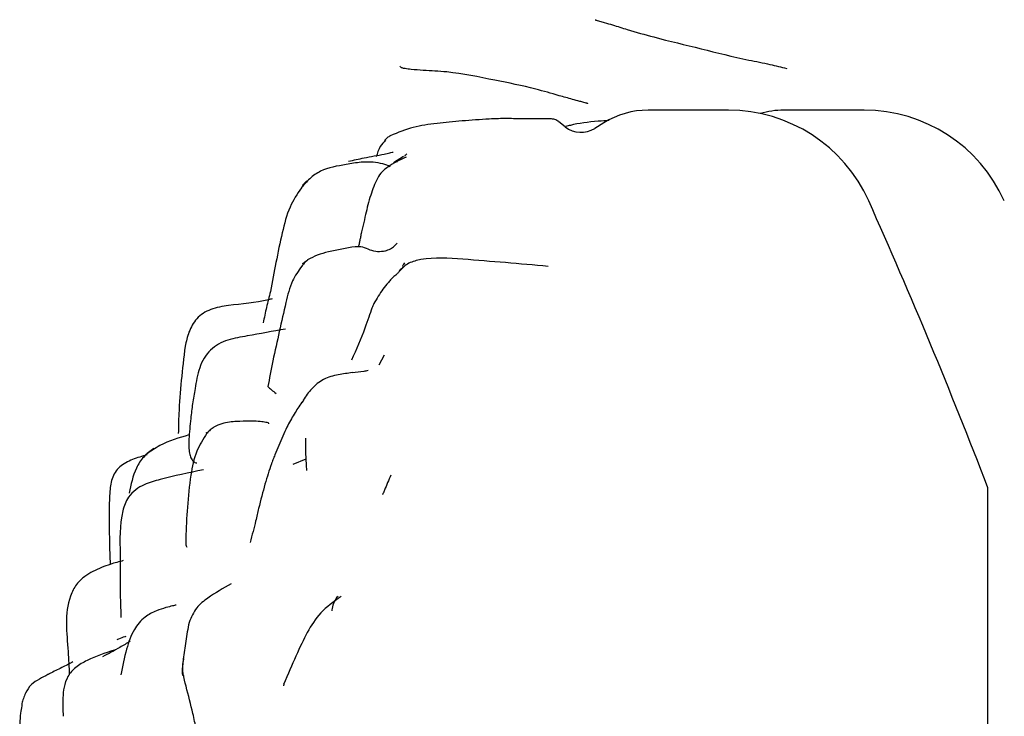
# Model space of a CAD drawing. Units: millimetres. Extents: x 48 to 1870, y 131 to 1970.
# Drawn here: x 202 to 224, y 867 to 883 of the extents above; entities that cross this region are included whole.
import ezdxf

# ---------------------------------------------------------------- set-up
doc = ezdxf.new("R2010")
doc.units = ezdxf.units.MM

msp = doc.modelspace()

# ---------------------------------------------------------------- linework, layer by layer
at = {"color": 7, "linetype": 'Continuous', "lineweight": 25}
for p, q in [((217.456, 880.68), (215.678, 880.68)), ((220.456, 880.68), (218.678, 880.68)), ((213.845, 880.311), (213.701, 880.424)), ((214.696, 880.399), (214.496, 880.276)), ((210.264, 879.652), (210.041, 879.517)), ((210.131, 879.54), (210.041, 879.517)), ((209.728, 875.044), (209.848, 875.271)), ((208.015, 874.207), (208.058, 874.261)), ((208.107, 872.958), (207.814, 872.843)), ((223.194, 860.949), (223.194, 872.329)), ((203.76, 871.02), (203.774, 870.634)), ((208.812, 869.921), (208.819, 869.913)), ((207.616, 867.986), (207.61, 867.947))]:
    msp.add_line(p, q, dxfattribs=at)
for centre, radius, start, end in [((215.678, 878.819), 1.861, 90, 121.8643), ((217.456, 877.28), 3.4, 24.1509, 90), ((218.678, 878.819), 1.861, 90, 106.1712), ((220.456, 877.28), 3.4, 24.1509, 90), ((214.196, 880.759), 0.569, 231.8913, 301.8643), ((107.132, 827.812), 124.307, 20.98505, 24.15093)]:
    msp.add_arc(centre, radius, start, end, dxfattribs=at)
for points, knots in [([(214.507, 882.681), (214.507, 882.681), (214.508, 882.68), (214.508, 882.679), (214.51, 882.678), (214.515, 882.676), (214.527, 882.671), (214.558, 882.662), (214.62, 882.646), (214.734, 882.612), (214.938, 882.551), (215.302, 882.436), (215.953, 882.252), (216.848, 882.042), (217.707, 881.822), (218.342, 881.704), (218.621, 881.634), (218.745, 881.604)], [0, 0, 0, 0, 0.000188, 0.000423, 0.000712, 0.001609, 0.003929, 0.009912, 0.023547, 0.048134, 0.091603, 0.169278, 0.308146, 0.556326, 0.804215, 0.913309, 1, 1, 1, 1]), ([(214.347, 880.821), (214.345, 880.823), (214.339, 880.826), (214.326, 880.831), (214.298, 880.839), (214.243, 880.853), (214.142, 880.881), (213.959, 880.931), (213.631, 881.021), (213.052, 881.193), (212.254, 881.345), (211.39, 881.528), (210.79, 881.552), (210.478, 881.574), (210.322, 881.597), (210.245, 881.606), (210.205, 881.627), (210.195, 881.646), (210.191, 881.656)], [0, 0, 0, 0, 0.001876, 0.004492, 0.009831, 0.021583, 0.043482, 0.082382, 0.152002, 0.27616, 0.497485, 0.749425, 0.875784, 0.938586, 0.970038, 0.985399, 0.992438, 1, 1, 1, 1]), ([(212.162, 880.483), (211.961, 880.47), (211.558, 880.443), (210.984, 880.386), (210.483, 880.322), (210.142, 880.184), (209.972, 880.115)], [0, 0, 0, 0, 0.243714, 0.488197, 0.745593, 1, 1, 1, 1]), ([(212.962, 880.488), (212.891, 880.489), (212.761, 880.49), (212.556, 880.494), (212.359, 880.493), (212.229, 880.486), (212.16, 880.483)], [0, 0, 0, 0, 0.281881, 0.5146067, 0.7447044, 1, 1, 1, 1]), ([(213.513, 880.49), (213.469, 880.49), (213.35, 880.49), (213.196, 880.489), (213.07, 880.488), (213.011, 880.488), (212.984, 880.488), (212.974, 880.488), (212.968, 880.488)], [0, 0, 0, 0, 0.241298, 0.641198, 0.835192, 0.920348, 0.960125, 1, 1, 1, 1]), ([(213.699, 880.426), (213.67, 880.444), (213.614, 880.481), (213.547, 880.487), (213.513, 880.49)], [0, 0, 0, 0, 0.50005, 1, 1, 1, 1]), ([(214.817, 880.449), (214.736, 880.445), (214.426, 880.428), (214.102, 880.384), (213.89, 880.326), (213.856, 880.317)], [0, 0, 0, 0, 0.229497, 0.874899, 1, 1, 1, 1]), ([(209.866, 880.016), (209.825, 879.972), (209.727, 879.866), (209.686, 879.728), (209.662, 879.648)], [0, 0, 0, 0, 0.4238443, 1, 1, 1, 1]), ([(209.974, 880.116), (209.95, 880.1), (209.903, 880.068), (209.861, 880.029), (209.841, 880.01)], [0, 0, 0, 0, 0.500801, 1, 1, 1, 1]), ([(209.05, 879.549), (209.164, 879.575), (209.352, 879.618), (209.615, 879.669), (209.806, 879.7), (209.938, 879.729), (210.004, 879.746), (210.03, 879.751), (210.039, 879.753)], [0, 0, 0, 0, 0.347218, 0.571766, 0.796504, 0.922299, 0.973628, 1, 1, 1, 1]), ([(209.973, 879.428), (209.921, 879.451), (209.816, 879.498), (209.586, 879.533), (209.307, 879.535), (209.107, 879.497), (208.997, 879.476)], [0, 0, 0, 0, 0.219761, 0.445425, 0.696303, 1, 1, 1, 1]), ([(210.327, 879.641), (210.253, 879.608), (210.105, 879.543), (209.985, 879.464), (209.926, 879.425)], [0, 0, 0, 0, 0.502052, 1, 1, 1, 1]), ([(210.342, 879.714), (210.316, 879.696), (210.285, 879.675), (210.3, 879.664), (210.303, 879.662)], [0, 0, 0, 0, 0.8370446, 1, 1, 1, 1]), ([(208.997, 879.476), (208.8, 879.445), (208.506, 879.397), (208.223, 879.201), (208.106, 879.081), (208.053, 879.016), (208.024, 878.98), (208.011, 878.966), (208.005, 878.959)], [0, 0, 0, 0, 0.500479, 0.749871, 0.874619, 0.936605, 0.967521, 1, 1, 1, 1]), ([(209.926, 879.425), (209.878, 879.393), (209.78, 879.325), (209.646, 879.109), (209.528, 878.787), (209.438, 878.437), (209.382, 878.174), (209.35, 878.037), (209.331, 877.957), (209.322, 877.917), (209.318, 877.898)], [0, 0, 0, 0, 0.101755, 0.209107, 0.445283, 0.709252, 0.852943, 0.92788, 0.964857, 1, 1, 1, 1]), ([(208.011, 878.954), (208.023, 878.983), (208.045, 879.032), (208.092, 879.086), (208.116, 879.109), (208.126, 879.119)], [0, 0, 0, 0, 0.431618, 0.756264, 1, 1, 1, 1]), ([(208.005, 878.959), (207.914, 878.823), (207.719, 878.53), (207.516, 877.714), (207.4, 877.098), (207.319, 876.67)], [0, 0, 0, 0, 0.209469, 0.449674, 1, 1, 1, 1]), ([(209.318, 877.898), (209.313, 877.872), (209.303, 877.823), (209.288, 877.738), (209.271, 877.683), (209.262, 877.656)], [0, 0, 0, 0, 0.370767, 0.682968, 1, 1, 1, 1]), ([(209.199, 877.661), (209, 877.627), (208.719, 877.579), (208.362, 877.482), (208.214, 877.405), (208.144, 877.369)], [0, 0, 0, 0, 0.557992, 0.789591, 1, 1, 1, 1]), ([(209.867, 877.56), (209.808, 877.553), (209.689, 877.538), (209.519, 877.584), (209.359, 877.662), (209.254, 877.661), (209.199, 877.661)], [0, 0, 0, 0, 0.230717, 0.463028, 0.722324, 1, 1, 1, 1]), ([(209.854, 877.569), (209.898, 877.581), (209.976, 877.601), (210.061, 877.671), (210.103, 877.72), (210.122, 877.742)], [0, 0, 0, 0, 0.4038477, 0.7208375, 1, 1, 1, 1]), ([(208.144, 877.369), (208.125, 877.352), (208.088, 877.318), (208.038, 877.26), (208.014, 877.232)], [0, 0, 0, 0, 0.508412, 1, 1, 1, 1]), ([(208.035, 877.281), (208.037, 877.283), (208.041, 877.288), (208.051, 877.297), (208.071, 877.315), (208.101, 877.342), (208.13, 877.359), (208.145, 877.368)], [0, 0, 0, 0, 0.056988, 0.133744, 0.287841, 0.623803, 1, 1, 1, 1]), ([(213.463, 877.226), (212.835, 877.281), (211.894, 877.363), (210.847, 877.435), (210.37, 877.31), (210.234, 877.189), (210.166, 877.128)], [0, 0, 0, 0, 0.548089, 0.822755, 0.910658, 1, 1, 1, 1]), ([(208.014, 877.232), (207.939, 877.125), (207.77, 876.883), (207.6, 876.167), (207.469, 875.569), (207.374, 875.138)], [0, 0, 0, 0, 0.179639, 0.408639, 1, 1, 1, 1]), ([(210.311, 877.252), (210.26, 877.202), (210.186, 877.128), (210.109, 877.048), (210.086, 877.028), (210.074, 877.017)], [0, 0, 0, 0, 0.517436, 0.744733, 1, 1, 1, 1]), ([(210.288, 877.303), (210.267, 877.272), (210.24, 877.234), (210.247, 877.232), (210.248, 877.232)], [0, 0, 0, 0, 0.791451, 1, 1, 1, 1]), ([(210.075, 877.018), (210.061, 877.007), (210.035, 876.985), (209.986, 876.934), (209.907, 876.844), (209.766, 876.672), (209.672, 876.511), (209.609, 876.403)], [0, 0, 0, 0, 0.0654521, 0.1257994, 0.2441062, 0.4912953, 1, 1, 1, 1]), ([(207.319, 876.67), (207.29, 876.553), (207.231, 876.323), (207.183, 876.09), (207.159, 875.975)], [0, 0, 0, 0, 0.509902, 1, 1, 1, 1]), ([(207.362, 876.507), (207.333, 876.5), (207.019, 876.419), (206.556, 876.387), (206.062, 876.308), (205.828, 876.193), (205.645, 876.036), (205.505, 875.781), (205.456, 875.564), (205.433, 875.459)], [0, 0, 0, 0, 0.036207, 0.402085, 0.568145, 0.645508, 0.720339, 0.86489, 1, 1, 1, 1]), ([(209.609, 876.404), (209.595, 876.371), (209.544, 876.252), (209.401, 875.803), (209.219, 875.39), (209.114, 875.151)], [0, 0, 0, 0, 0.137467, 0.50174, 1, 1, 1, 1]), ([(207.654, 875.839), (207.373, 875.788), (206.947, 875.71), (206.441, 875.624), (206.169, 875.513), (205.985, 875.38), (205.845, 875.196), (205.716, 874.91), (205.678, 874.677), (205.652, 874.521)], [0, 0, 0, 0, 0.311381, 0.471329, 0.555838, 0.641677, 0.72966, 0.820003, 1, 1, 1, 1]), ([(205.433, 875.458), (205.373, 874.952), (205.296, 874.294), (205.284, 873.672), (205.282, 873.527)], [0, 0, 0, 0, 0.767062, 1, 1, 1, 1]), ([(207.374, 875.139), (207.355, 875.037), (207.317, 874.839), (207.28, 874.657), (207.263, 874.568)], [0, 0, 0, 0, 0.510493, 1, 1, 1, 1]), ([(209.133, 874.875), (209.03, 874.861), (208.818, 874.834), (208.489, 874.747), (208.225, 874.531), (208.104, 874.353), (208.046, 874.266)], [0, 0, 0, 0, 0.246132, 0.504333, 0.758208, 1, 1, 1, 1]), ([(209.48, 874.919), (209.448, 874.912), (209.337, 874.888), (209.219, 874.878), (209.134, 874.871)], [0, 0, 0, 0, 0.283238, 1, 1, 1, 1]), ([(205.652, 874.521), (205.633, 874.41), (205.594, 874.191), (205.57, 873.971), (205.558, 873.863)], [0, 0, 0, 0, 0.506908, 1, 1, 1, 1]), ([(207.263, 874.568), (207.287, 874.545), (207.337, 874.499), (207.411, 874.441), (207.448, 874.412)], [0, 0, 0, 0, 0.4985678, 1, 1, 1, 1]), ([(208.015, 874.219), (207.957, 874.133), (207.84, 873.955), (207.737, 873.767), (207.684, 873.67)], [0, 0, 0, 0, 0.487289, 1, 1, 1, 1]), ([(205.558, 873.863), (205.541, 873.707), (205.518, 873.484), (205.511, 873.233), (205.526, 873.091), (205.561, 872.984), (205.624, 872.891), (205.664, 872.883), (205.689, 872.879)], [0, 0, 0, 0, 0.296902, 0.422872, 0.541116, 0.65998, 0.787207, 1, 1, 1, 1]), ([(207.284, 873.745), (207.285, 873.749), (207.289, 873.762), (207.197, 873.779), (207.061, 873.801), (206.847, 873.802), (206.571, 873.797), (206.294, 873.772), (206.095, 873.688), (205.986, 873.607), (205.937, 873.558), (205.912, 873.534)], [0, 0, 0, 0, 0.066641, 0.209604, 0.347644, 0.48924, 0.64112, 0.809448, 0.900774, 0.949317, 1, 1, 1, 1]), ([(207.684, 873.67), (207.625, 873.537), (207.535, 873.337), (207.432, 873.093), (207.383, 872.967), (207.36, 872.904), (207.347, 872.872), (207.344, 872.861), (207.342, 872.856)], [0, 0, 0, 0, 0.502536, 0.754153, 0.880009, 0.942487, 0.971995, 1, 1, 1, 1]), ([(205.518, 873.496), (205.296, 873.434), (204.95, 873.335), (204.659, 873.128), (204.554, 873.054)], [0, 0, 0, 0, 0.640347, 1, 1, 1, 1]), ([(205.912, 873.534), (205.832, 873.405), (205.652, 873.117), (205.494, 872.299), (205.466, 871.668), (205.446, 871.208)], [0, 0, 0, 0, 0.179975, 0.401566, 1, 1, 1, 1]), ([(205.913, 873.533), (205.91, 873.539), (205.904, 873.551), (205.916, 873.552), (205.936, 873.54), (205.944, 873.535)], [0, 0, 0, 0, 0.328291, 0.706075, 1, 1, 1, 1]), ([(208.1, 873.424), (208.097, 873.234), (208.094, 872.987), (208.117, 872.762), (208.122, 872.71)], [0, 0, 0, 0, 0.76628, 1, 1, 1, 1]), ([(204.741, 873.195), (204.662, 873.137), (204.502, 873.02), (204.288, 872.676), (204.234, 872.398), (204.198, 872.211)], [0, 0, 0, 0, 0.243756, 0.491449, 1, 1, 1, 1]), ([(204.589, 873.058), (204.482, 873.025), (204.271, 872.962), (204.019, 872.837), (203.878, 872.672), (203.791, 872.478), (203.751, 872.114), (203.75, 871.611), (203.757, 871.212), (203.76, 871.02)], [0, 0, 0, 0, 0.135478, 0.266463, 0.329381, 0.392738, 0.520018, 0.769035, 1, 1, 1, 1]), ([(207.342, 872.855), (207.294, 872.712), (207.198, 872.421), (207.105, 872.055), (207.057, 871.87)], [0, 0, 0, 0, 0.492534, 1, 1, 1, 1]), ([(205.837, 872.725), (205.515, 872.659), (205.073, 872.569), (204.572, 872.428), (204.332, 872.292), (204.142, 872.102), (203.974, 871.609), (203.987, 871.177), (203.996, 870.855)], [0, 0, 0, 0, 0.312557, 0.429846, 0.499655, 0.57282, 0.681114, 1, 1, 1, 1]), ([(209.986, 872.609), (209.937, 872.498), (209.877, 872.361), (209.819, 872.218), (209.805, 872.185), (209.802, 872.177), (209.802, 872.176), (209.802, 872.176), (209.802, 872.176), (209.802, 872.176), (209.802, 872.176)], [0, 0, 0, 0, 0.761681, 0.942536, 0.986328, 0.996871, 0.998376, 0.999467, 0.999882, 1, 1, 1, 1]), ([(207.058, 871.87), (207.037, 871.782), (206.989, 871.569), (206.915, 871.283), (206.872, 871.117)], [0, 0, 0, 0, 0.417127, 1, 1, 1, 1]), ([(205.446, 871.207), (205.446, 871.155), (205.446, 871.08), (205.46, 871.028), (205.472, 871.024), (205.478, 871.022)], [0, 0, 0, 0, 0.563055, 0.807416, 1, 1, 1, 1]), ([(203.996, 870.853), (203.994, 870.502), (203.992, 870.062), (204.007, 869.621), (204.009, 869.509), (204.009, 869.477), (204.011, 869.46), (204.011, 869.453), (204.013, 869.456), (204.013, 869.456)], [0, 0, 0, 0, 0.71854, 0.899956, 0.928622, 0.952712, 0.975376, 0.999916, 1, 1, 1, 1]), ([(204.065, 870.718), (203.97, 870.692), (203.759, 870.636), (203.451, 870.517), (203.198, 870.366), (203.011, 870.19), (202.742, 869.648), (202.84, 868.941), (202.863, 868.36), (202.87, 868.188)], [0, 0, 0, 0, 0.10431, 0.231809, 0.296853, 0.373431, 0.462993, 0.841164, 1, 1, 1, 1]), ([(206.45, 870.206), (206.274, 870.104), (206.001, 869.945), (205.67, 869.692), (205.57, 869.463), (205.519, 869.347)], [0, 0, 0, 0, 0.469842, 0.732787, 1, 1, 1, 1]), ([(208.882, 869.926), (208.72, 869.809), (208.396, 869.576), (208.222, 869.279), (208.136, 869.131)], [0, 0, 0, 0, 0.499955, 1, 1, 1, 1]), ([(208.805, 869.932), (208.752, 869.845), (208.689, 869.742), (208.681, 869.621), (208.68, 869.603)], [0, 0, 0, 0, 0.849606, 1, 1, 1, 1]), ([(205.232, 869.729), (205.23, 869.73), (205.227, 869.732), (205.199, 869.726), (205.135, 869.711), (204.999, 869.676), (204.781, 869.606), (204.515, 869.47), (204.271, 869.175), (204.116, 868.728), (204.05, 868.381), (204.014, 868.189)], [0, 0, 0, 0, 0.031097, 0.065787, 0.101809, 0.183175, 0.284272, 0.408577, 0.561422, 0.756735, 1, 1, 1, 1]), ([(205.519, 869.347), (205.493, 869.209), (205.442, 868.937), (205.409, 868.669), (205.393, 868.537)], [0, 0, 0, 0, 0.509305, 1, 1, 1, 1]), ([(208.134, 869.128), (208.054, 868.967), (207.901, 868.658), (207.706, 868.199), (207.613, 867.979)], [0, 0, 0, 0, 0.522269, 1, 1, 1, 1]), ([(204.215, 868.934), (204.14, 868.888), (203.934, 868.761), (203.733, 868.657), (203.605, 868.592)], [0, 0, 0, 0, 0.363676, 1, 1, 1, 1]), ([(204.118, 869.036), (204.111, 869.034), (204.067, 869.023), (203.994, 868.996), (203.933, 868.969), (203.921, 868.963)], [0, 0, 0, 0, 0.127851, 0.833449, 1, 1, 1, 1]), ([(203.863, 868.739), (203.661, 868.67), (203.365, 868.571), (203.011, 868.372), (202.827, 868.166), (202.747, 867.924), (202.718, 867.627), (202.728, 867.412), (202.734, 867.276)], [0, 0, 0, 0, 0.302309, 0.440564, 0.566878, 0.688581, 0.80427, 1, 1, 1, 1]), ([(202.947, 868.482), (202.931, 868.472), (202.83, 868.41), (202.679, 868.341), (202.527, 868.264), (202.454, 868.227), (202.419, 868.209), (202.403, 868.2), (202.398, 868.197), (202.396, 868.196)], [0, 0, 0, 0, 0.093432, 0.56423, 0.797721, 0.911814, 0.959976, 0.980544, 1, 1, 1, 1]), ([(205.648, 866.557), (205.664, 866.596), (205.696, 866.674), (205.69, 866.821), (205.672, 867.04), (205.585, 867.424), (205.463, 867.911), (205.349, 868.336), (205.401, 868.53), (205.407, 868.555)], [0, 0, 0, 0, 0.059494, 0.119342, 0.214587, 0.384748, 0.68915, 0.959891, 1, 1, 1, 1]), ([(205.393, 868.536), (205.387, 868.484), (205.375, 868.383), (205.364, 868.272), (205.367, 868.206), (205.378, 868.164), (205.404, 868.178), (205.413, 868.184)], [0, 0, 0, 0, 0.227396, 0.441991, 0.652945, 0.871919, 1, 1, 1, 1]), ([(202.397, 868.197), (202.333, 868.164), (202.203, 868.096), (202.012, 867.982), (201.913, 867.815), (201.86, 867.69), (201.838, 867.613), (201.827, 867.576), (201.822, 867.558)], [0, 0, 0, 0, 0.226946, 0.465779, 0.731086, 0.87404, 0.941937, 1, 1, 1, 1]), ([(201.822, 867.558), (201.821, 867.54), (201.818, 867.473), (201.785, 867.318), (201.773, 867.105), (201.772, 866.87), (201.789, 866.731), (201.798, 866.66)], [0, 0, 0, 0, 0.062251, 0.222629, 0.461894, 0.723668, 1, 1, 1, 1])]:
    msp.add_open_spline(points, degree=3, knots=knots, dxfattribs=at)

doc.saveas('drawing.dxf')
